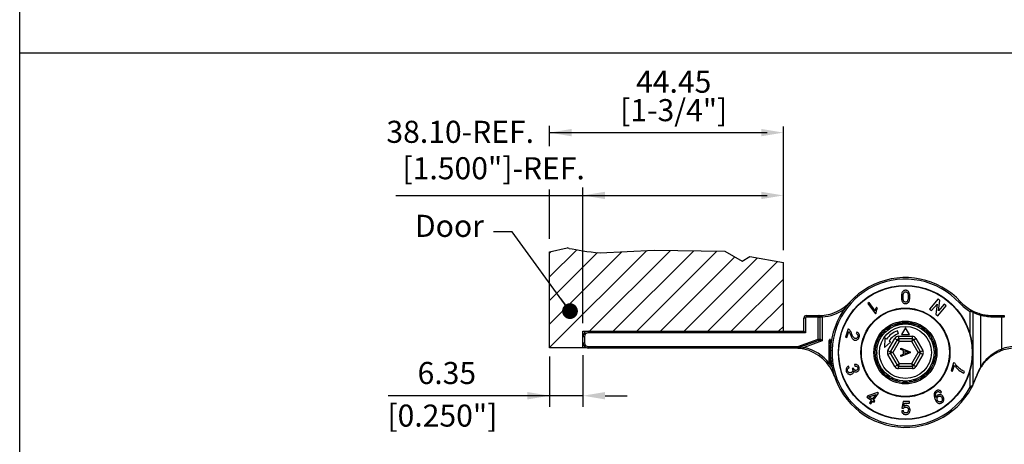
# Model space of a CAD drawing. Units: millimetres. Extents: x -4492 to -4122, y 695 to 1259.
# Drawn here: x -4492 to -4304, y 1021 to 1102 of the extents above; entities that cross this region are included whole.
import ezdxf

# ---------------------------------------------------------------- set-up
doc = ezdxf.new("R2010")
doc.units = ezdxf.units.MM
doc.layers.add('4', color=7, linetype='Continuous')
doc.styles.get("Standard").update_dxf_attribs({"font": 'txt.shx', "bigfont": 'chineset.shx'})
doc.dimstyles.get("Standard").update_dxf_attribs({"dimscale": 1.4, "dimtxt": 3, "dimasz": 3, "dimexe": 1.5, "dimexo": 1.2, "dimgap": 1.2, "dimtad": 1, "dimzin": 0, "dimdsep": 46, "dimtxsty": 'Standard', "dimcen": 1.5, "dimclrd": 256, "dimclre": 256, "dimclrt": 256, "dimadec": 0, "dimazin": 0, "dimtfac": 1, "dimtmove": 0, "dimatfit": 3, "dimfxl": 1.5, "dimtfillclr": 256, "dimtolj": 1, "dimtzin": 0, "dimarcsym": 0})

msp = doc.modelspace()

# ---------------------------------------------------------------- linework, layer by layer
for p, q in [((-4491.56, 694.72), (-4491.56, 1258.53)), ((-4491.56, 1095.97), (-4122.31, 1095.97)), ((-4390.82, 1078.21), (-4390.82, 1082.08)), ((-4390.82, 1080.76), (-4349.47, 1080.76)), ((-4346.37, 1058.39), (-4346.37, 1081.92)), ((-4390.82, 1060.55), (-4390.82, 1069.95)), ((-4384.47, 1044.51), (-4384.47, 1070.33)), ((-4420.08, 1068.81), (-4349.47, 1068.81)), ((-4390.82, 1053.32), (-4385.65, 1058.49)), ((-4390.82, 1039.85), (-4372.33, 1058.34)), ((-4390.82, 1057.81), (-4390.5, 1058.13)), ((-4390.82, 1044.34), (-4377.07, 1058.09)), ((-4390.82, 1048.83), (-4381.72, 1057.93)), ((-4387.12, 1058.74), (-4387.47, 1058.87)), ((-4383.21, 1042.97), (-4367.82, 1058.36)), ((-4381.17, 1057.88), (-4370.92, 1058.41)), ((-4378.72, 1042.97), (-4363.41, 1058.28)), ((-4374.23, 1042.97), (-4358.99, 1058.21)), ((-4370.92, 1058.41), (-4357.52, 1058.18)), ((-4369.74, 1042.97), (-4355.61, 1057.1)), ((-4365.25, 1042.97), (-4351.27, 1056.95)), ((-4360.76, 1042.97), (-4347.48, 1056.25)), ((-4356.27, 1042.97), (-4346.37, 1052.87)), ((-4351.78, 1042.97), (-4346.37, 1048.38)), ((-4347.29, 1042.97), (-4346.37, 1043.89)), ((-4390.82, 1038.14), (-4390.82, 1028.6)), ((-4384.47, 1038.39), (-4384.47, 1028.6)), ((-4395.02, 1030.7), (-4421.48, 1030.7)), ((-4384.47, 1030.7), (-4397.17, 1030.7)), ((-4380.27, 1030.7), (-4376.07, 1030.7))]:
    msp.add_line(p, q)
at = {"color": 7, "linetype": 'Continuous', "lineweight": 25}
for p, q in [((-4330.07, 1048.44), (-4330.32, 1048.27)), ((-4328.94, 1046.88), (-4330.07, 1048.44)), ((-4316.96, 1049.11), (-4318.56, 1047.2)), ((-4316.61, 1048.82), (-4316.96, 1049.11)), ((-4316.85, 1046.88), (-4316.61, 1048.82)), ((-4330.32, 1048.27), (-4328.86, 1046.26)), ((-4328.49, 1047.3), (-4328.66, 1047.53)), ((-4318.56, 1047.2), (-4318.2, 1046.89)), ((-4318.2, 1046.89), (-4317.15, 1048.15)), ((-4317.15, 1048.15), (-4317.38, 1046.21)), ((-4317.03, 1045.92), (-4315.43, 1047.83)), ((-4315.79, 1048.13), (-4316.85, 1046.88)), ((-4315.43, 1047.83), (-4315.79, 1048.13)), ((-4310.37, 1046.64), (-4310.37, 1032.72)), ((-4342.17, 1045.47), (-4342.47, 1045.47)), ((-4342.47, 1042.97), (-4342.47, 1045.47)), ((-4342.17, 1045.47), (-4342.17, 1042.67)), ((-4341.97, 1045.67), (-4341.97, 1045.97)), ((-4341.97, 1045.97), (-4339.77, 1045.97)), ((-4339.77, 1045.67), (-4341.97, 1045.67)), ((-4339.77, 1045.67), (-4339.77, 1045.97)), ((-4339.77, 1045.97), (-4339.56, 1045.97)), ((-4339.77, 1041.48), (-4339.77, 1045.67)), ((-4339.77, 1045.67), (-4339.47, 1045.67)), ((-4339.47, 1045.67), (-4339.47, 1041.48)), ((-4339.34, 1045.67), (-4339.47, 1045.67)), ((-4338.97, 1045.69), (-4338.97, 1041.13)), ((-4328.86, 1046.26), (-4328.71, 1046.38)), ((-4317.38, 1046.21), (-4317.03, 1045.92)), ((-4308.91, 1046.03), (-4308.91, 1036.05)), ((-4306.77, 1045.97), (-4304.93, 1045.97)), ((-4304.93, 1045.67), (-4306.64, 1045.67)), ((-4304.93, 1045.97), (-4304.93, 1045.67)), ((-4304.93, 1045.97), (-4304.37, 1045.97)), ((-4304.93, 1045.67), (-4304.93, 1039.57)), ((-4304.37, 1045.67), (-4304.93, 1045.67)), ((-4304.37, 1045.97), (-4304.37, 1045.67)), ((-4384.47, 1042.97), (-4347.47, 1042.97)), ((-4384.47, 1039.82), (-4384.47, 1042.97)), ((-4383.47, 1042.97), (-4383.47, 1042.67)), ((-4383.47, 1042.97), (-4342.47, 1042.97)), ((-4342.17, 1042.67), (-4383.47, 1042.67)), ((-4334.07, 1043.41), (-4334.58, 1041.85)), ((-4334.3, 1041.76), (-4333.92, 1042.92)), ((-4332.4, 1042.81), (-4332.53, 1042.52)), ((-4324.67, 1044.36), (-4324.67, 1044.3)), ((-4324.67, 1044.36), (-4324.64, 1044.36)), ((-4324.47, 1042.5), (-4324.67, 1043.06)), ((-4324.42, 1044.51), (-4324.42, 1044.51)), ((-4323.17, 1043.63), (-4323.92, 1042.33)), ((-4322.42, 1042.33), (-4323.17, 1043.63)), ((-4321.92, 1044.25), (-4321.92, 1044.4)), ((-4384.47, 1041.97), (-4384.17, 1041.97)), ((-4384.47, 1040.77), (-4384.47, 1041.97)), ((-4384.17, 1041.97), (-4384.17, 1040.77)), ((-4343.64, 1040.07), (-4339.77, 1041.48)), ((-4339.66, 1041.2), (-4343.54, 1039.79)), ((-4338.97, 1041.13), (-4342.43, 1039.87)), ((-4339.77, 1041.48), (-4339.47, 1041.48)), ((-4337.67, 1036.75), (-4337.67, 1040.86)), ((-4337.45, 1041.43), (-4337.53, 1041.43)), ((-4337.25, 1041.1), (-4337.26, 1041.1)), ((-4334.58, 1041.85), (-4334.3, 1041.76)), ((-4327.06, 1041.65), (-4327.15, 1039.89)), ((-4327.15, 1039.89), (-4325.99, 1040.91)), ((-4326.77, 1041.45), (-4327.06, 1041.65)), ((-4326.49, 1039.33), (-4325.17, 1041.6)), ((-4325.99, 1040.91), (-4326.28, 1041.11)), ((-4324.74, 1041.35), (-4326.05, 1039.08)), ((-4324.37, 1041), (-4325.56, 1038.93)), ((-4325.17, 1041.6), (-4324.74, 1041.35)), ((-4324.48, 1042), (-4321.85, 1042)), ((-4324.48, 1042), (-4324.48, 1041.5)), ((-4321.85, 1041.5), (-4324.48, 1041.5)), ((-4321.97, 1041), (-4324.37, 1041)), ((-4323.92, 1042.33), (-4322.42, 1042.33)), ((-4320.77, 1038.93), (-4321.97, 1041)), ((-4321.85, 1041.5), (-4321.85, 1042)), ((-4321.59, 1041.35), (-4321.16, 1041.6)), ((-4320.28, 1039.08), (-4321.59, 1041.35)), ((-4321.16, 1041.6), (-4319.85, 1039.33)), ((-4383.78, 1039.82), (-4390.82, 1039.82)), ((-4384.47, 1040.77), (-4384.17, 1040.77)), ((-4383.47, 1040.07), (-4343.64, 1040.07)), ((-4383.47, 1039.77), (-4383.47, 1040.07)), ((-4343.64, 1039.77), (-4383.47, 1039.77)), ((-4343.64, 1039.77), (-4343.64, 1040.07)), ((-4343.57, 1039.77), (-4343.64, 1039.77)), ((-4343.47, 1039.8), (-4343.31, 1039.8)), ((-4326.49, 1039.33), (-4326.05, 1039.08)), ((-4325.56, 1038.93), (-4324.37, 1036.85)), ((-4324.07, 1039.77), (-4322.27, 1039.08)), ((-4324.07, 1039.52), (-4324.07, 1039.77)), ((-4323.51, 1039.32), (-4324.07, 1039.52)), ((-4323.51, 1038.59), (-4323.51, 1039.32)), ((-4322.81, 1039.07), (-4323.31, 1039.25)), ((-4323.31, 1039.25), (-4323.31, 1038.66)), ((-4322.27, 1039.08), (-4322.27, 1038.83)), ((-4321.97, 1036.85), (-4320.77, 1038.93)), ((-4320.28, 1039.08), (-4319.85, 1039.33)), ((-4326.49, 1038.53), (-4326.05, 1038.78)), ((-4325.17, 1036.25), (-4326.49, 1038.53)), ((-4326.05, 1038.78), (-4324.74, 1036.5)), ((-4322.27, 1038.83), (-4324.07, 1038.14)), ((-4324.07, 1038.39), (-4323.51, 1038.59)), ((-4324.07, 1038.14), (-4324.07, 1038.39)), ((-4323.31, 1038.66), (-4322.83, 1038.83)), ((-4321.59, 1036.5), (-4320.28, 1038.78)), ((-4319.85, 1038.53), (-4321.16, 1036.25)), ((-4320.28, 1038.78), (-4319.85, 1038.53)), ((-4337.67, 1036.75), (-4337.38, 1036.75)), ((-4333.86, 1036.03), (-4333.99, 1036.31)), ((-4333.04, 1035.95), (-4333.31, 1035.9)), ((-4332.84, 1036.65), (-4332.8, 1036.34)), ((-4325.17, 1036.25), (-4324.74, 1036.5)), ((-4324.48, 1035.85), (-4324.48, 1036.35)), ((-4324.48, 1036.35), (-4321.85, 1036.35)), ((-4321.85, 1035.85), (-4324.48, 1035.85)), ((-4324.37, 1036.85), (-4321.97, 1036.85)), ((-4321.85, 1036.35), (-4321.85, 1035.85)), ((-4321.59, 1036.5), (-4321.16, 1036.25)), ((-4314, 1036.98), (-4314.5, 1035.45)), ((-4314.5, 1035.45), (-4314.22, 1035.36)), ((-4314.22, 1035.36), (-4313.84, 1036.51)), ((-4313.78, 1036.9), (-4314, 1036.98)), ((-4312.06, 1035.02), (-4311.96, 1035.32)), ((-4330.34, 1030.68), (-4330.5, 1030.45)), ((-4330.5, 1030.45), (-4329.64, 1029.83)), ((-4328.49, 1031.31), (-4330.34, 1030.68)), ((-4330.1, 1030.5), (-4328.82, 1030.95)), ((-4329.48, 1030.05), (-4330.1, 1030.5)), ((-4329.64, 1029.83), (-4329.99, 1029.35)), ((-4329.74, 1029.17), (-4329.39, 1029.65)), ((-4328.82, 1030.95), (-4329.48, 1030.05)), ((-4329.39, 1029.65), (-4329.12, 1029.45)), ((-4329.23, 1029.87), (-4328.29, 1031.17)), ((-4328.96, 1029.68), (-4329.23, 1029.87)), ((-4329.12, 1029.45), (-4328.96, 1029.68)), ((-4328.29, 1031.17), (-4328.49, 1031.31)), ((-4323.59, 1029.63), (-4323.85, 1028.35)), ((-4322.41, 1029.31), (-4322.41, 1029.63)), ((-4316.56, 1031.22), (-4316.28, 1031.34)), ((-4329.99, 1029.35), (-4329.74, 1029.17)), ((-4323.56, 1027.86), (-4323.88, 1027.83)), ((-4323.85, 1028.35), (-4323.53, 1028.31)), ((-4323.46, 1028.66), (-4323.33, 1029.31))]:
    msp.add_line(p, q, dxfattribs=at)
at = {"color": 8, "linetype": 'Continuous', "lineweight": 25}
for p, q in [((-4310.87, 1042.3), (-4310.87, 1046.75)), ((-4310.87, 1032.34), (-4310.87, 1035.56))]:
    msp.add_line(p, q, dxfattribs=at)
for points in [[(-4390.82, 1058.05), (-4387.47, 1058.87)], [(-4357.52, 1058.18), (-4354.18, 1056.29), (-4352.72, 1057.22)], [(-4352.72, 1057.22), (-4346.37, 1056.05)]]:
    msp.add_lwpolyline(points)
at = {"color": 7, "linetype": 'Continuous', "lineweight": 25, "flags": 128}
for points in [[(-4312.67, 1048.56), (-4312.67, 1048.56), (-4312.68, 1048.54), (-4312.7, 1048.53), (-4312.73, 1048.5), (-4312.76, 1048.47), (-4312.8, 1048.43), (-4312.84, 1048.4), (-4312.89, 1048.36)], [(-4310.72, 1047.01), (-4310.73, 1047.01), (-4310.73, 1046.99), (-4310.75, 1046.97), (-4310.77, 1046.94), (-4310.79, 1046.9), (-4310.81, 1046.85), (-4310.84, 1046.8), (-4310.87, 1046.75)], [(-4338.97, 1045.69), (-4338.97, 1045.75), (-4338.98, 1045.8), (-4338.98, 1045.86), (-4338.98, 1045.9), (-4338.99, 1045.94), (-4338.99, 1045.97), (-4338.99, 1045.98), (-4338.99, 1045.99)], [(-4306.77, 1045.97), (-4306.75, 1045.96), (-4306.72, 1045.94), (-4306.7, 1045.92), (-4306.68, 1045.88), (-4306.66, 1045.83), (-4306.65, 1045.78), (-4306.64, 1045.73), (-4306.64, 1045.67)], [(-4342.47, 1042.97), (-4342.46, 1042.96), (-4342.44, 1042.94), (-4342.42, 1042.92), (-4342.38, 1042.88), (-4342.33, 1042.83), (-4342.28, 1042.78), (-4342.23, 1042.73), (-4342.17, 1042.67)], [(-4339.77, 1041.48), (-4339.75, 1041.42), (-4339.73, 1041.37), (-4339.71, 1041.32), (-4339.69, 1041.28), (-4339.68, 1041.24), (-4339.67, 1041.22), (-4339.67, 1041.2), (-4339.66, 1041.2)], [(-4339.64, 1041.2), (-4339.65, 1041.2), (-4339.66, 1041.2), (-4339.66, 1041.2)], [(-4339.47, 1041.48), (-4339.47, 1041.48), (-4339.46, 1041.48), (-4339.45, 1041.49)], [(-4324.37, 1041), (-4324.43, 1041.06), (-4324.49, 1041.12), (-4324.55, 1041.18), (-4324.61, 1041.23), (-4324.65, 1041.27), (-4324.69, 1041.31), (-4324.72, 1041.33), (-4324.73, 1041.35), (-4324.74, 1041.35)], [(-4324.48, 1041.5), (-4324.48, 1041.49), (-4324.47, 1041.47), (-4324.47, 1041.44), (-4324.45, 1041.39), (-4324.44, 1041.32), (-4324.42, 1041.25), (-4324.4, 1041.17), (-4324.39, 1041.09), (-4324.37, 1041)], [(-4321.85, 1041.5), (-4321.86, 1041.49), (-4321.86, 1041.47), (-4321.87, 1041.44), (-4321.88, 1041.39), (-4321.9, 1041.32), (-4321.91, 1041.25), (-4321.93, 1041.17), (-4321.95, 1041.09), (-4321.97, 1041)], [(-4321.59, 1041.35), (-4321.6, 1041.35), (-4321.62, 1041.33), (-4321.64, 1041.31), (-4321.68, 1041.27), (-4321.73, 1041.23), (-4321.78, 1041.18), (-4321.84, 1041.12), (-4321.9, 1041.06), (-4321.97, 1041)], [(-4343.64, 1040.07), (-4343.62, 1040.01), (-4343.6, 1039.96), (-4343.58, 1039.91), (-4343.57, 1039.87), (-4343.56, 1039.83), (-4343.55, 1039.81), (-4343.54, 1039.79), (-4343.54, 1039.79)], [(-4343.54, 1039.79), (-4343.53, 1039.79), (-4343.51, 1039.79), (-4343.47, 1039.8)], [(-4342.43, 1039.87), (-4342.44, 1039.81), (-4342.46, 1039.76), (-4342.47, 1039.71), (-4342.48, 1039.66), (-4342.49, 1039.63), (-4342.49, 1039.6), (-4342.5, 1039.58), (-4342.5, 1039.58)], [(-4325.56, 1038.93), (-4325.65, 1038.95), (-4325.73, 1038.98), (-4325.81, 1039), (-4325.88, 1039.02), (-4325.94, 1039.04), (-4325.99, 1039.06), (-4326.02, 1039.07), (-4326.05, 1039.08), (-4326.05, 1039.08)], [(-4325.56, 1038.93), (-4325.66, 1038.9), (-4325.75, 1038.87), (-4325.84, 1038.84), (-4325.91, 1038.82), (-4325.97, 1038.8), (-4326.02, 1038.79), (-4326.04, 1038.78), (-4326.05, 1038.78)], [(-4320.28, 1039.08), (-4320.29, 1039.08), (-4320.31, 1039.07), (-4320.35, 1039.06), (-4320.4, 1039.04), (-4320.46, 1039.02), (-4320.53, 1039), (-4320.6, 1038.98), (-4320.69, 1038.95), (-4320.77, 1038.93)], [(-4320.28, 1038.78), (-4320.29, 1038.78), (-4320.32, 1038.79), (-4320.36, 1038.8), (-4320.42, 1038.82), (-4320.5, 1038.84), (-4320.58, 1038.87), (-4320.68, 1038.9), (-4320.77, 1038.93)], [(-4304.93, 1039.57), (-4304.91, 1039.52), (-4304.89, 1039.46), (-4304.87, 1039.41), (-4304.86, 1039.37), (-4304.84, 1039.34), (-4304.83, 1039.31), (-4304.83, 1039.29), (-4304.83, 1039.29)], [(-4324.37, 1036.85), (-4324.44, 1036.78), (-4324.51, 1036.72), (-4324.57, 1036.66), (-4324.63, 1036.6), (-4324.68, 1036.56), (-4324.71, 1036.53), (-4324.73, 1036.51), (-4324.74, 1036.5)], [(-4324.37, 1036.85), (-4324.39, 1036.75), (-4324.41, 1036.66), (-4324.43, 1036.57), (-4324.45, 1036.5), (-4324.46, 1036.44), (-4324.47, 1036.39), (-4324.48, 1036.36), (-4324.48, 1036.35)], [(-4321.59, 1036.5), (-4321.6, 1036.51), (-4321.62, 1036.53), (-4321.66, 1036.56), (-4321.7, 1036.6), (-4321.76, 1036.66), (-4321.83, 1036.72), (-4321.9, 1036.78), (-4321.97, 1036.85)], [(-4321.97, 1036.85), (-4321.95, 1036.75), (-4321.93, 1036.66), (-4321.91, 1036.57), (-4321.89, 1036.5), (-4321.87, 1036.44), (-4321.86, 1036.39), (-4321.86, 1036.36), (-4321.85, 1036.35)], [(-4310.87, 1032.34), (-4310.82, 1032.31), (-4310.77, 1032.28), (-4310.72, 1032.26), (-4310.68, 1032.24), (-4310.65, 1032.22), (-4310.63, 1032.21), (-4310.61, 1032.2), (-4310.61, 1032.2)], [(-4310.4, 1032.59), (-4310.42, 1032.56), (-4310.61, 1032.2)]]:
    msp.add_lwpolyline(points, dxfattribs=at)
at = {"color": 8, "linetype": 'Continuous', "lineweight": 25, "flags": 128}
for points in [[(-4327.28, 1042.91), (-4327.25, 1042.88), (-4327.18, 1042.81), (-4327.12, 1042.75), (-4327.08, 1042.72)], [(-4327.14, 1043.05), (-4327.11, 1043.01), (-4327.04, 1042.94), (-4326.98, 1042.88), (-4326.95, 1042.85)], [(-4320.65, 1044.07), (-4320.67, 1044.03), (-4320.72, 1043.94), (-4320.75, 1043.86), (-4320.77, 1043.82)], [(-4320.48, 1043.98), (-4320.5, 1043.94), (-4320.55, 1043.85), (-4320.59, 1043.78), (-4320.61, 1043.74)], [(-4318.11, 1041.61), (-4318.15, 1041.59), (-4318.24, 1041.54), (-4318.31, 1041.5), (-4318.35, 1041.48)], [(-4318.02, 1041.44), (-4318.06, 1041.42), (-4318.15, 1041.37), (-4318.23, 1041.34), (-4318.27, 1041.32)], [(-4317.53, 1037.93), (-4317.57, 1037.94), (-4317.67, 1037.96), (-4317.76, 1037.97), (-4317.8, 1037.98)], [(-4317.5, 1038.13), (-4317.54, 1038.13), (-4317.64, 1038.15), (-4317.73, 1038.16), (-4317.77, 1038.16)], [(-4337.6, 1036.75), (-4337.31, 1036.34), (-4337.12, 1036.05)], [(-4328.07, 1036.54), (-4328.11, 1036.52), (-4328.18, 1036.48), (-4328.27, 1036.44), (-4328.31, 1036.42)], [(-4327.98, 1036.37), (-4328.02, 1036.35), (-4328.09, 1036.31), (-4328.18, 1036.27), (-4328.22, 1036.24)], [(-4325.73, 1034.12), (-4325.75, 1034.08), (-4325.79, 1034), (-4325.83, 1033.91), (-4325.86, 1033.87)], [(-4325.56, 1034.03), (-4325.58, 1033.99), (-4325.62, 1033.92), (-4325.66, 1033.83), (-4325.68, 1033.78)], [(-4322.41, 1033.53), (-4322.4, 1033.49), (-4322.39, 1033.4), (-4322.38, 1033.3), (-4322.37, 1033.26)], [(-4322.23, 1033.56), (-4322.22, 1033.51), (-4322.2, 1033.43), (-4322.19, 1033.33), (-4322.18, 1033.29)], [(-4319.38, 1035.01), (-4319.35, 1034.97), (-4319.29, 1034.91), (-4319.22, 1034.84), (-4319.19, 1034.81)], [(-4319.25, 1035.14), (-4319.22, 1035.11), (-4319.16, 1035.05), (-4319.09, 1034.98), (-4319.05, 1034.95)]]:
    msp.add_lwpolyline(points, dxfattribs=at)
at = {"color": 7, "linetype": 'Continuous', "lineweight": 25}
for radius in [12.75, 12.69, 8.46, 8.37, 5.98, 5.73, 5.45, 4.95]:
    msp.add_circle((-4323.17, 1038.93), radius, dxfattribs=at)
for centre, radius, start, end in [((-4323.17, 1038.93), 14.25, 42.5284, 331.8159), ((-4323.17, 1038.93), 13.95, 42.5284, 331.8159), ((-4339.56, 1053.97), 8, 274.1246, 317.4716), ((-4306.77, 1053.97), 8.3, 222.5284, 240.3901), ((-4306.77, 1053.97), 8, 222.5284, 240.3901), ((-4310.67, 1046.64), 0.298, 359.6271, 61.8876), ((-4306.77, 1053.97), 8, 241.9587, 252.9123), ((-4306.47, 1053.97), 8.3, 241.9587, 252.9123), ((-4341.97, 1045.47), 0.5, 90, 180), ((-4341.97, 1045.47), 0.2, 90, 180), ((-4339.77, 1045.67), 0.3, 0, 90), ((-4339.61, 1045.7), 0.27, 352.9412, 80.5213), ((-4309.21, 1046.04), 0.299, 359.7302, 72.8215), ((-4383.47, 1041.97), 1, 90, 180), ((-4383.47, 1041.97), 0.7, 90, 180), ((-4323.17, 1038.93), 4.4, 110, 145), ((-4326.45, 1044.48), 1, 260.2017, 300.581), ((-4318.9, 1043.76), 1, 188.2017, 228.581), ((-4339.77, 1041.48), 0.3, 290, 0), ((-4339.74, 1041.48), 0.29, 290.6165, 2.0232), ((-4323.17, 1038.93), 3.8, 110, 145), ((-4324.48, 1041.2), 0.8, 90, 150), ((-4324.48, 1041.2), 0.3, 90, 150), ((-4321.85, 1041.2), 0.8, 30, 90), ((-4321.85, 1041.2), 0.3, 30, 90), ((-4316.87, 1040.33), 1, 152.2017, 192.581), ((-4383.47, 1040.77), 1, 180, 270), ((-4383.47, 1040.77), 0.7, 180, 270), ((-4343.64, 1040.07), 0.3, 270, 290), ((-4343.57, 1039.95), 0.181, 270.4751, 303.365), ((-4344.23, 1031.77), 8, 18.7717, 77.4576), ((-4325.79, 1038.93), 0.8, 150, 210), ((-4325.79, 1038.93), 0.3, 150, 210), ((-4320.54, 1038.93), 0.3, 330, 30), ((-4320.54, 1038.93), 0.8, 330, 30), ((-4302.1, 1031.77), 8.3, 90, 109.9231), ((-4302.1, 1031.77), 8, 90, 109.9231), ((-4329.46, 1037.52), 1, 332.2017, 12.581), ((-4317.25, 1036.36), 1, 116.2017, 156.581), ((-4324.48, 1036.65), 0.8, 210, 270), ((-4324.48, 1036.65), 0.3, 210, 270), ((-4321.85, 1036.65), 0.3, 270, 330), ((-4321.85, 1036.65), 0.8, 270, 330), ((-4302.1, 1031.77), 8, 148.9177, 161.2283), ((-4301.8, 1031.77), 8.3, 148.9177, 161.2283), ((-4309.2, 1036.05), 0.291, 328.9494, 0.9261), ((-4327.43, 1034.09), 1, 8.2017, 48.581), ((-4323.78, 1032.51), 1, 44.2017, 84.581), ((-4319.89, 1033.37), 1, 80.2017, 120.581), ((-4323.17, 1038.93), 14.25, 333.5991, 341.2283), ((-4322.87, 1038.93), 13.95, 333.5991, 341.2283), ((-4309.94, 1034.43), 0.276, 341.2488, 1.591), ((-4310.66, 1032.72), 0.288, 333.6257, 1.1095)]:
    msp.add_arc(centre, radius, start, end, dxfattribs=at)
at = {"color": 8, "linetype": 'Continuous', "lineweight": 25}
for centre, radius, start, end in [((-4339.56, 1053.97), 8.3, 274.1246, 305.1849), ((-4326.59, 1043.89), 0.583, 248.7892, 301.9695), ((-4325.47, 1044.58), 0.651, 293.8411, 344.3453), ((-4325.25, 1044.53), 0.532, 293.9785, 349.3854), ((-4321.71, 1044.85), 0.651, 257.8411, 308.3453), ((-4321.56, 1044.69), 0.532, 257.9785, 313.3855), ((-4319.5, 1043.72), 0.583, 176.7892, 229.9694), ((-4328.35, 1042.15), 0.651, 329.8412, 20.3453), ((-4328.15, 1042.24), 0.532, 329.9786, 25.3853), ((-4318.5, 1042.86), 0.651, 221.8412, 272.3452), ((-4318.48, 1042.64), 0.532, 221.9785, 277.3853), ((-4317.39, 1040.65), 0.583, 140.7893, 193.9693), ((-4344.23, 1031.77), 8.3, 37.7075, 77.4576), ((-4317.08, 1039.37), 0.651, 185.8411, 236.3453), ((-4317.19, 1039.18), 0.532, 185.9785, 241.3854), ((-4328.95, 1037.2), 0.583, 320.7893, 13.9693), ((-4317.48, 1036.92), 0.583, 104.7893, 157.9693), ((-4327.85, 1035.21), 0.532, 41.9785, 97.3853), ((-4327.83, 1034.99), 0.651, 41.8412, 92.3452), ((-4318.18, 1035.62), 0.532, 149.9786, 205.3853), ((-4317.99, 1035.71), 0.651, 149.8412, 200.3453), ((-4326.83, 1034.14), 0.583, 356.7892, 49.9694), ((-4324.77, 1033.17), 0.532, 77.9785, 133.3855), ((-4324.63, 1033), 0.651, 77.8411, 128.3453), ((-4323.32, 1032.9), 0.583, 32.7893, 85.9694), ((-4321.08, 1033.32), 0.532, 113.9785, 169.3854), ((-4320.87, 1033.28), 0.651, 113.8411, 164.3453), ((-4319.74, 1033.96), 0.583, 68.7892, 121.9695)]:
    msp.add_arc(centre, radius, start, end, dxfattribs=at)
at = {"color": 7, "linetype": 'Continuous', "lineweight": 25}
for points, knots in [([(-4323.13, 1050.76), (-4323.21, 1050.75), (-4323.36, 1050.74), (-4323.55, 1050.65), (-4323.71, 1050.5), (-4323.91, 1050.11), (-4323.92, 1049.75), (-4323.93, 1049.49)], [0, 0, 0, 0, 0.1241608, 0.2268614, 0.3291478, 0.5130203, 1, 1, 1, 1]), ([(-4323.61, 1049.49), (-4323.61, 1049.66), (-4323.6, 1049.91), (-4323.53, 1050.21), (-4323.41, 1050.36), (-4323.29, 1050.45), (-4323.19, 1050.47), (-4323.14, 1050.47), (-4323.13, 1050.47)], [0, 0, 0, 0, 0.42404, 0.656066, 0.773576, 0.891754, 0.979555, 1, 1, 1, 1]), ([(-4322.57, 1050.52), (-4322.63, 1050.58), (-4322.74, 1050.68), (-4322.95, 1050.75), (-4323.07, 1050.76), (-4323.13, 1050.76)], [0, 0, 0, 0, 0.429078, 0.746563, 1, 1, 1, 1]), ([(-4323.13, 1050.47), (-4323.09, 1050.47), (-4323, 1050.46), (-4322.88, 1050.39), (-4322.76, 1050.27), (-4322.69, 1050.06), (-4322.65, 1049.8), (-4322.65, 1049.6), (-4322.65, 1049.49)], [0, 0, 0, 0, 0.087324, 0.175283, 0.307472, 0.473105, 0.734686, 1, 1, 1, 1]), ([(-4322.33, 1049.49), (-4322.33, 1049.64), (-4322.34, 1049.89), (-4322.41, 1050.24), (-4322.52, 1050.42), (-4322.57, 1050.52)], [0, 0, 0, 0, 0.419661, 0.704652, 1, 1, 1, 1]), ([(-4323.93, 1049.49), (-4323.93, 1049.33), (-4323.92, 1049), (-4323.8, 1048.62), (-4323.61, 1048.37), (-4323.42, 1048.27), (-4323.25, 1048.23), (-4323.15, 1048.23), (-4323.13, 1048.23)], [0, 0, 0, 0, 0.307038, 0.616582, 0.734645, 0.853572, 0.960974, 1, 1, 1, 1]), ([(-4323.13, 1048.52), (-4323.17, 1048.52), (-4323.25, 1048.53), (-4323.37, 1048.59), (-4323.48, 1048.69), (-4323.57, 1048.89), (-4323.6, 1049.17), (-4323.61, 1049.38), (-4323.61, 1049.49)], [0, 0, 0, 0, 0.086349, 0.173369, 0.288478, 0.443219, 0.719035, 1, 1, 1, 1]), ([(-4323.13, 1048.23), (-4323.05, 1048.23), (-4322.9, 1048.24), (-4322.69, 1048.35), (-4322.5, 1048.54), (-4322.35, 1048.93), (-4322.33, 1049.27), (-4322.33, 1049.49)], [0, 0, 0, 0, 0.118333, 0.237828, 0.364554, 0.582046, 1, 1, 1, 1]), ([(-4322.79, 1048.69), (-4322.83, 1048.64), (-4322.89, 1048.58), (-4323.02, 1048.52), (-4323.09, 1048.52), (-4323.13, 1048.52)], [0, 0, 0, 0, 0.462926, 0.737173, 1, 1, 1, 1]), ([(-4322.65, 1049.49), (-4322.65, 1049.38), (-4322.66, 1049.19), (-4322.69, 1048.91), (-4322.76, 1048.76), (-4322.79, 1048.69)], [0, 0, 0, 0, 0.414464, 0.703468, 1, 1, 1, 1]), ([(-4328.66, 1047.53), (-4328.72, 1047.43), (-4328.81, 1047.27), (-4328.9, 1047.05), (-4328.93, 1046.94), (-4328.94, 1046.88)], [0, 0, 0, 0, 0.492035, 0.744648, 1, 1, 1, 1]), ([(-4328.71, 1046.38), (-4328.71, 1046.51), (-4328.71, 1046.72), (-4328.62, 1047.04), (-4328.54, 1047.21), (-4328.49, 1047.3)], [0, 0, 0, 0, 0.421419, 0.707209, 1, 1, 1, 1]), ([(-4310.37, 1046.64), (-4310.38, 1046.64), (-4310.4, 1046.65), (-4310.49, 1046.67), (-4310.61, 1046.69), (-4310.74, 1046.72), (-4310.83, 1046.74), (-4310.87, 1046.75)], [0, 0, 0, 0, 0.208703, 0.411743, 0.619874, 0.845898, 1, 1, 1, 1]), ([(-4310.72, 1047.01), (-4310.71, 1047), (-4310.67, 1046.98), (-4310.62, 1046.96), (-4310.58, 1046.93), (-4310.54, 1046.91), (-4310.53, 1046.91), (-4310.53, 1046.91)], [0, 0, 0, 0, 0.159647, 0.391024, 0.599559, 0.798641, 1, 1, 1, 1]), ([(-4339.56, 1045.97), (-4339.53, 1045.97), (-4339.44, 1045.97), (-4339.25, 1045.97), (-4339.08, 1045.98), (-4338.99, 1045.99)], [0, 0, 0, 0, 0.204178, 0.603646, 1, 1, 1, 1]), ([(-4338.97, 1045.69), (-4339.02, 1045.68), (-4339.13, 1045.67), (-4339.26, 1045.67), (-4339.32, 1045.67), (-4339.34, 1045.67)], [0, 0, 0, 0, 0.399437, 0.798111, 1, 1, 1, 1]), ([(-4324.4, 1044.51), (-4324.38, 1044.52), (-4324.34, 1044.54), (-4324.1, 1044.56), (-4323.86, 1044.58), (-4323.75, 1044.59)], [0, 0, 0, 0, 0.312826, 0.702449, 1, 1, 1, 1]), ([(-4309.12, 1046.32), (-4309.03, 1046.29), (-4308.86, 1046.24), (-4308.17, 1046.08), (-4307.45, 1045.99), (-4307, 1045.97), (-4306.77, 1045.97)], [0, 0, 0, 0, 0.326029, 0.648731, 0.821177, 1, 1, 1, 1]), ([(-4306.64, 1045.67), (-4306.85, 1045.67), (-4307.29, 1045.69), (-4307.98, 1045.78), (-4308.65, 1045.95), (-4308.82, 1046), (-4308.91, 1046.03)], [0, 0, 0, 0, 0.174175, 0.355014, 0.67741, 1, 1, 1, 1]), ([(-4333.88, 1043.31), (-4333.91, 1043.33), (-4333.95, 1043.36), (-4334.01, 1043.39), (-4334.05, 1043.41), (-4334.07, 1043.41)], [0, 0, 0, 0, 0.412531, 0.704936, 1, 1, 1, 1]), ([(-4333.92, 1042.92), (-4333.88, 1042.86), (-4333.79, 1042.74), (-4333.71, 1042.52), (-4333.65, 1042.38), (-4333.62, 1042.31)], [0, 0, 0, 0, 0.347858, 0.673506, 1, 1, 1, 1]), ([(-4333.4, 1042.52), (-4333.43, 1042.6), (-4333.5, 1042.78), (-4333.64, 1043.07), (-4333.8, 1043.23), (-4333.88, 1043.31)], [0, 0, 0, 0, 0.2441, 0.614568, 1, 1, 1, 1]), ([(-4331.97, 1041.82), (-4331.94, 1041.93), (-4331.89, 1042.12), (-4331.94, 1042.38), (-4332.06, 1042.59), (-4332.23, 1042.73), (-4332.36, 1042.79), (-4332.4, 1042.81)], [0, 0, 0, 0, 0.256997, 0.433008, 0.608455, 0.865905, 1, 1, 1, 1]), ([(-4326.19, 1043.7), (-4326.19, 1043.67), (-4326.2, 1043.6), (-4326.21, 1043.54), (-4326.21, 1043.51), (-4326.19, 1043.51), (-4326.19, 1043.51)], [0, 0, 0, 0, 0.261521, 0.590591, 0.856201, 1, 1, 1, 1]), ([(-4324.63, 1044.29), (-4324.65, 1044.29), (-4324.71, 1044.3), (-4324.58, 1044.33), (-4324.26, 1044.36), (-4323.76, 1044.39), (-4323.17, 1044.42), (-4322.59, 1044.45), (-4322.18, 1044.48), (-4322.04, 1044.49), (-4322.02, 1044.49)], [0, 0, 0, 0, 0.043725, 0.197725, 0.346928, 0.502278, 0.653651, 0.805025, 0.960375, 1, 1, 1, 1]), ([(-4324.66, 1044.29), (-4324.62, 1044.26), (-4324.54, 1044.22), (-4324.46, 1044.17), (-4324.42, 1044.15)], [0, 0, 0, 0, 0.522264, 1, 1, 1, 1]), ([(-4321.93, 1044.39), (-4321.89, 1044.42), (-4321.84, 1044.44), (-4321.8, 1044.47), (-4321.79, 1044.47)], [0, 0, 0, 0, 0.923232, 1, 1, 1, 1]), ([(-4319.55, 1043.28), (-4319.59, 1043.27), (-4319.66, 1043.26), (-4319.72, 1043.25), (-4319.75, 1043.24), (-4319.74, 1043.22), (-4319.74, 1043.22)], [0, 0, 0, 0, 0.27441, 0.597737, 0.858711, 1, 1, 1, 1]), ([(-4338.97, 1041.13), (-4338.97, 1041.13), (-4339.02, 1041.14), (-4339.13, 1041.16), (-4339.3, 1041.19), (-4339.45, 1041.21), (-4339.57, 1041.22), (-4339.62, 1041.21), (-4339.64, 1041.2)], [0, 0, 0, 0, 0.00751, 0.188135, 0.454203, 0.66673, 0.84188, 1, 1, 1, 1]), ([(-4339.45, 1041.49), (-4339.44, 1041.49), (-4339.43, 1041.49), (-4339.39, 1041.47), (-4339.32, 1041.43), (-4339.21, 1041.34), (-4339.09, 1041.24), (-4339, 1041.16), (-4338.97, 1041.13), (-4338.97, 1041.13)], [0, 0, 0, 0, 0.128696, 0.171793, 0.348585, 0.557554, 0.816879, 0.993572, 1, 1, 1, 1]), ([(-4337.54, 1041.42), (-4337.58, 1041.36), (-4337.62, 1041.29), (-4337.66, 1041.22), (-4337.67, 1041.2)], [0, 0, 0, 0, 0.752998, 1, 1, 1, 1]), ([(-4337.67, 1040.86), (-4337.67, 1040.93), (-4337.67, 1041.13), (-4337.67, 1041.25), (-4337.67, 1041.2), (-4337.67, 1041.2)], [0, 0, 0, 0, 0.393142, 0.974139, 1, 1, 1, 1]), ([(-4337.38, 1036.8), (-4337.39, 1036.82), (-4337.42, 1036.88), (-4337.46, 1037.36), (-4337.5, 1038.07), (-4337.55, 1038.93), (-4337.59, 1039.78), (-4337.63, 1040.46), (-4337.66, 1040.74), (-4337.67, 1040.86)], [0, 0, 0, 0, 0.115529, 0.265527, 0.421704, 0.573884, 0.726065, 0.882241, 1, 1, 1, 1]), ([(-4337.54, 1041.38), (-4337.54, 1041.4), (-4337.52, 1041.49), (-4337.49, 1041.28), (-4337.45, 1040.74), (-4337.41, 1040), (-4337.38, 1039.46), (-4337.37, 1039.24)], [0, 0, 0, 0, 0.059793, 0.318144, 0.568458, 0.829067, 1, 1, 1, 1]), ([(-4337.25, 1041.09), (-4337.28, 1041.15), (-4337.35, 1041.25), (-4337.41, 1041.36), (-4337.44, 1041.42)], [0, 0, 0, 0, 0.4998835, 1, 1, 1, 1]), ([(-4337.44, 1041.38), (-4337.43, 1041.35), (-4337.4, 1041.28), (-4337.37, 1040.72), (-4337.33, 1040.19), (-4337.32, 1039.86), (-4337.32, 1039.85)], [0, 0, 0, 0, 0.277307, 0.626897, 0.990864, 1, 1, 1, 1]), ([(-4333.62, 1042.31), (-4333.54, 1042.11), (-4333.41, 1041.81), (-4333.16, 1041.44), (-4332.97, 1041.35), (-4332.86, 1041.3)], [0, 0, 0, 0, 0.474188, 0.724701, 1, 1, 1, 1]), ([(-4332.76, 1041.59), (-4332.82, 1041.62), (-4332.98, 1041.7), (-4333.14, 1041.95), (-4333.28, 1042.24), (-4333.36, 1042.43), (-4333.4, 1042.52)], [0, 0, 0, 0, 0.199637, 0.486436, 0.742553, 1, 1, 1, 1]), ([(-4332.86, 1041.3), (-4332.78, 1041.28), (-4332.62, 1041.24), (-4332.39, 1041.3), (-4332.19, 1041.43), (-4332.05, 1041.61), (-4331.99, 1041.75), (-4331.97, 1041.82)], [0, 0, 0, 0, 0.237559, 0.461302, 0.64788, 0.83536, 1, 1, 1, 1]), ([(-4332.21, 1041.9), (-4332.23, 1041.85), (-4332.27, 1041.75), (-4332.38, 1041.64), (-4332.51, 1041.58), (-4332.64, 1041.56), (-4332.72, 1041.58), (-4332.76, 1041.59)], [0, 0, 0, 0, 0.210605, 0.423133, 0.6043, 0.819939, 1, 1, 1, 1]), ([(-4332.53, 1042.52), (-4332.46, 1042.49), (-4332.34, 1042.44), (-4332.23, 1042.31), (-4332.18, 1042.17), (-4332.17, 1042.03), (-4332.19, 1041.94), (-4332.21, 1041.9)], [0, 0, 0, 0, 0.320582, 0.522427, 0.693527, 0.865449, 1, 1, 1, 1]), ([(-4328.27, 1040.85), (-4328.27, 1040.85), (-4328.24, 1040.91), (-4328.24, 1041.01), (-4328.31, 1041.13), (-4328.34, 1041.17)], [0, 0, 0, 0, 0.010346, 0.624639, 1, 1, 1, 1]), ([(-4318.37, 1041.47), (-4318.44, 1041.61), (-4318.6, 1041.9), (-4318.78, 1042.15), (-4318.88, 1042.29)], [0, 0, 0, 0, 0.483191, 1, 1, 1, 1]), ([(-4343.39, 1039.74), (-4343.44, 1039.75), (-4343.5, 1039.77), (-4343.56, 1039.77), (-4343.57, 1039.77)], [0, 0, 0, 0, 0.784481, 1, 1, 1, 1]), ([(-4342.5, 1039.58), (-4342.69, 1039.61), (-4342.99, 1039.67), (-4343.33, 1039.72), (-4343.47, 1039.73), (-4343.52, 1039.74)], [0, 0, 0, 0, 0.533397, 0.830269, 1, 1, 1, 1]), ([(-4343.52, 1039.74), (-4343.5, 1039.73), (-4343.46, 1039.73), (-4343.42, 1039.73), (-4343.4, 1039.74), (-4343.39, 1039.74), (-4343.39, 1039.74)], [0, 0, 0, 0, 0.59756, 0.818137, 0.970495, 1, 1, 1, 1]), ([(-4343.31, 1039.8), (-4343.31, 1039.8), (-4343.32, 1039.79), (-4343.34, 1039.77), (-4343.37, 1039.75), (-4343.39, 1039.74)], [0, 0, 0, 0, 0.045035, 0.205374, 1, 1, 1, 1]), ([(-4343.31, 1039.8), (-4343.29, 1039.8), (-4343.18, 1039.82), (-4342.89, 1039.84), (-4342.61, 1039.86), (-4342.43, 1039.87)], [0, 0, 0, 0, 0.065096, 0.394626, 1, 1, 1, 1]), ([(-4322.83, 1038.83), (-4322.77, 1038.85), (-4322.65, 1038.89), (-4322.53, 1038.94), (-4322.48, 1038.95)], [0, 0, 0, 0, 0.56, 1, 1, 1, 1]), ([(-4322.48, 1038.95), (-4322.54, 1038.98), (-4322.65, 1039.02), (-4322.76, 1039.05), (-4322.81, 1039.07)], [0, 0, 0, 0, 0.56, 1, 1, 1, 1]), ([(-4317.68, 1040.32), (-4317.71, 1040.34), (-4317.78, 1040.37), (-4317.84, 1040.4), (-4317.87, 1040.4), (-4317.87, 1040.39), (-4317.87, 1040.38)], [0, 0, 0, 0, 0.283704, 0.60289, 0.860521, 1, 1, 1, 1]), ([(-4304.83, 1039.29), (-4305.07, 1039.19), (-4305.55, 1039), (-4306.44, 1038.52), (-4307.25, 1037.92), (-4307.93, 1037.26), (-4308.42, 1036.69), (-4308.8, 1036.15), (-4308.91, 1035.97), (-4308.95, 1035.9)], [0, 0, 0, 0, 0.109753, 0.219633, 0.438243, 0.569928, 0.701585, 0.871227, 1, 1, 1, 1]), ([(-4308.91, 1036.05), (-4308.87, 1036.13), (-4308.76, 1036.32), (-4308.28, 1037.05), (-4307.49, 1037.98), (-4306.49, 1038.77), (-4305.63, 1039.27), (-4305.16, 1039.47), (-4304.93, 1039.57)], [0, 0, 0, 0, 0.124988, 0.293093, 0.557392, 0.778524, 0.889328, 1, 1, 1, 1]), ([(-4337.38, 1036.76), (-4337.35, 1036.71), (-4337.29, 1036.6), (-4337.23, 1036.49), (-4337.19, 1036.44)], [0, 0, 0, 0, 0.499883, 1, 1, 1, 1]), ([(-4333.99, 1036.31), (-4334.08, 1036.26), (-4334.23, 1036.18), (-4334.39, 1035.96), (-4334.46, 1035.72), (-4334.46, 1035.51), (-4334.42, 1035.39), (-4334.41, 1035.34)], [0, 0, 0, 0, 0.277887, 0.505502, 0.698477, 0.892186, 1, 1, 1, 1]), ([(-4334.41, 1035.34), (-4334.38, 1035.25), (-4334.3, 1035.08), (-4334.11, 1034.89), (-4333.89, 1034.77), (-4333.64, 1034.73), (-4333.49, 1034.77), (-4333.41, 1034.79)], [0, 0, 0, 0, 0.200424, 0.402725, 0.582198, 0.798981, 1, 1, 1, 1]), ([(-4334.17, 1035.42), (-4334.18, 1035.47), (-4334.2, 1035.56), (-4334.18, 1035.7), (-4334.11, 1035.84), (-4333.99, 1035.95), (-4333.9, 1036.01), (-4333.86, 1036.03)], [0, 0, 0, 0, 0.170833, 0.34264, 0.505662, 0.798201, 1, 1, 1, 1]), ([(-4333.52, 1035.09), (-4333.6, 1035.07), (-4333.74, 1035.05), (-4333.92, 1035.11), (-4334.06, 1035.21), (-4334.14, 1035.32), (-4334.16, 1035.4), (-4334.17, 1035.42)], [0, 0, 0, 0, 0.327313, 0.555006, 0.740986, 0.928012, 1, 1, 1, 1]), ([(-4333.21, 1035.7), (-4333.2, 1035.65), (-4333.17, 1035.55), (-4333.2, 1035.39), (-4333.27, 1035.26), (-4333.38, 1035.15), (-4333.47, 1035.11), (-4333.52, 1035.09)], [0, 0, 0, 0, 0.1835473, 0.3688478, 0.5738347, 0.7784415, 1, 1, 1, 1]), ([(-4333.41, 1034.79), (-4333.31, 1034.83), (-4333.16, 1034.9), (-4333.02, 1035.09), (-4332.97, 1035.26), (-4332.97, 1035.38), (-4332.97, 1035.42)], [0, 0, 0, 0, 0.407678, 0.637775, 0.86955, 1, 1, 1, 1]), ([(-4333.31, 1035.9), (-4333.29, 1035.87), (-4333.26, 1035.82), (-4333.23, 1035.76), (-4333.22, 1035.72), (-4333.21, 1035.7)], [0, 0, 0, 0, 0.495476, 0.746419, 1, 1, 1, 1]), ([(-4333.03, 1035.9), (-4333.03, 1035.9), (-4333.03, 1035.91), (-4333.04, 1035.93), (-4333.04, 1035.94), (-4333.04, 1035.95)], [0, 0, 0, 0, 0.249978, 0.499993, 1, 1, 1, 1]), ([(-4332.48, 1035.55), (-4332.55, 1035.53), (-4332.65, 1035.51), (-4332.8, 1035.57), (-4332.92, 1035.68), (-4332.99, 1035.8), (-4333.02, 1035.88), (-4333.03, 1035.9)], [0, 0, 0, 0, 0.304256, 0.470975, 0.681798, 0.903405, 1, 1, 1, 1]), ([(-4332.97, 1035.42), (-4332.91, 1035.36), (-4332.8, 1035.26), (-4332.58, 1035.2), (-4332.45, 1035.23), (-4332.39, 1035.25)], [0, 0, 0, 0, 0.34421, 0.67697, 1, 1, 1, 1]), ([(-4332, 1036.14), (-4332.03, 1036.21), (-4332.09, 1036.37), (-4332.27, 1036.54), (-4332.5, 1036.65), (-4332.7, 1036.67), (-4332.82, 1036.65), (-4332.84, 1036.65)], [0, 0, 0, 0, 0.202237, 0.406154, 0.630555, 0.931308, 1, 1, 1, 1]), ([(-4332.83, 1036.54), (-4332.82, 1036.56), (-4332.8, 1036.59), (-4332.79, 1036.62), (-4332.78, 1036.63)], [0, 0, 0, 0, 0.67263, 1, 1, 1, 1]), ([(-4332.8, 1036.34), (-4332.72, 1036.35), (-4332.6, 1036.36), (-4332.43, 1036.31), (-4332.32, 1036.22), (-4332.26, 1036.12), (-4332.24, 1036.07), (-4332.24, 1036.05)], [0, 0, 0, 0, 0.360084, 0.564263, 0.770458, 0.948516, 1, 1, 1, 1]), ([(-4332.24, 1036.05), (-4332.23, 1036.01), (-4332.2, 1035.92), (-4332.22, 1035.78), (-4332.29, 1035.67), (-4332.38, 1035.59), (-4332.45, 1035.56), (-4332.48, 1035.55)], [0, 0, 0, 0, 0.194208, 0.38986, 0.604085, 0.823266, 1, 1, 1, 1]), ([(-4332.39, 1035.25), (-4332.32, 1035.28), (-4332.18, 1035.34), (-4332.03, 1035.53), (-4331.95, 1035.76), (-4331.95, 1035.97), (-4331.99, 1036.09), (-4332, 1036.14)], [0, 0, 0, 0, 0.238615, 0.461293, 0.685549, 0.882294, 1, 1, 1, 1]), ([(-4317.91, 1036.83), (-4317.92, 1036.86), (-4317.96, 1036.93), (-4317.99, 1036.99), (-4318.01, 1037), (-4318.02, 1036.99), (-4318.03, 1036.99)], [0, 0, 0, 0, 0.294636, 0.60895, 0.86265, 1, 1, 1, 1]), ([(-4313.84, 1036.51), (-4313.72, 1036.33), (-4313.46, 1035.97), (-4312.88, 1035.43), (-4312.38, 1035.18), (-4312.06, 1035.02)], [0, 0, 0, 0, 0.267579, 0.534636, 1, 1, 1, 1]), ([(-4312.57, 1035.64), (-4312.77, 1035.79), (-4313.09, 1036.04), (-4313.49, 1036.47), (-4313.68, 1036.76), (-4313.78, 1036.9)], [0, 0, 0, 0, 0.431564, 0.713624, 1, 1, 1, 1]), ([(-4311.96, 1035.32), (-4312.05, 1035.36), (-4312.2, 1035.42), (-4312.4, 1035.53), (-4312.52, 1035.61), (-4312.57, 1035.64)], [0, 0, 0, 0, 0.412308, 0.705672, 1, 1, 1, 1]), ([(-4326.78, 1034.58), (-4326.74, 1034.58), (-4326.67, 1034.59), (-4326.61, 1034.61), (-4326.59, 1034.62), (-4326.59, 1034.63), (-4326.6, 1034.64)], [0, 0, 0, 0, 0.2586926, 0.5890238, 0.8556508, 1, 1, 1, 1]), ([(-4323.57, 1033.24), (-4323.53, 1033.28), (-4323.47, 1033.35), (-4323.41, 1033.41), (-4323.4, 1033.43), (-4323.42, 1033.44), (-4323.42, 1033.44)], [0, 0, 0, 0, 0.371137, 0.651362, 0.877546, 1, 1, 1, 1]), ([(-4320.15, 1034.13), (-4320.14, 1034.17), (-4320.13, 1034.25), (-4320.12, 1034.31), (-4320.13, 1034.34), (-4320.14, 1034.34), (-4320.15, 1034.34)], [0, 0, 0, 0, 0.307007, 0.615809, 0.865059, 1, 1, 1, 1]), ([(-4317.14, 1031.71), (-4317.19, 1031.69), (-4317.3, 1031.64), (-4317.46, 1031.53), (-4317.58, 1031.39), (-4317.62, 1031.29), (-4317.64, 1031.24)], [0, 0, 0, 0, 0.247189, 0.495936, 0.788311, 1, 1, 1, 1]), ([(-4317.3, 1031.31), (-4317.28, 1031.32), (-4317.25, 1031.37), (-4317.17, 1031.43), (-4317.11, 1031.45), (-4317.08, 1031.46)], [0, 0, 0, 0, 0.249894, 0.620552, 1, 1, 1, 1]), ([(-4316.28, 1031.34), (-4316.34, 1031.44), (-4316.44, 1031.61), (-4316.69, 1031.74), (-4316.93, 1031.76), (-4317.08, 1031.72), (-4317.14, 1031.71)], [0, 0, 0, 0, 0.356174, 0.593837, 0.832533, 1, 1, 1, 1]), ([(-4317.08, 1031.46), (-4317.02, 1031.47), (-4316.92, 1031.5), (-4316.81, 1031.47), (-4316.76, 1031.44), (-4316.75, 1031.43)], [0, 0, 0, 0, 0.459641, 0.8506938, 1, 1, 1, 1]), ([(-4316.75, 1031.43), (-4316.72, 1031.42), (-4316.67, 1031.38), (-4316.61, 1031.3), (-4316.57, 1031.25), (-4316.56, 1031.22)], [0, 0, 0, 0, 0.318035, 0.657026, 1, 1, 1, 1]), ([(-4310.87, 1032.34), (-4310.8, 1032.39), (-4310.69, 1032.48), (-4310.55, 1032.58), (-4310.46, 1032.65), (-4310.41, 1032.7), (-4310.38, 1032.72), (-4310.38, 1032.72), (-4310.37, 1032.72)], [0, 0, 0, 0, 0.301402, 0.513318, 0.666772, 0.8437, 0.951377, 1, 1, 1, 1]), ([(-4310.4, 1032.59), (-4310.4, 1032.59), (-4310.41, 1032.59), (-4310.42, 1032.56), (-4310.44, 1032.51), (-4310.5, 1032.39), (-4310.56, 1032.28), (-4310.61, 1032.2)], [0, 0, 0, 0, 0.033564, 0.113688, 0.267919, 0.421772, 1, 1, 1, 1]), ([(-4322.41, 1029.63), (-4322.46, 1029.63), (-4322.85, 1029.63), (-4323.25, 1029.63), (-4323.59, 1029.63)], [0, 0, 0, 0, 0.130234, 1, 1, 1, 1]), ([(-4317.64, 1031.24), (-4317.67, 1031.1), (-4317.73, 1030.85), (-4317.67, 1030.49), (-4317.6, 1030.27), (-4317.57, 1030.16)], [0, 0, 0, 0, 0.362953, 0.678627, 1, 1, 1, 1]), ([(-4317.57, 1030.16), (-4317.49, 1029.95), (-4317.38, 1029.65), (-4317.08, 1029.35), (-4316.82, 1029.24), (-4316.57, 1029.23), (-4316.43, 1029.27), (-4316.38, 1029.28)], [0, 0, 0, 0, 0.418662, 0.594978, 0.772276, 0.910064, 1, 1, 1, 1]), ([(-4317.32, 1030.37), (-4317.36, 1030.51), (-4317.42, 1030.72), (-4317.42, 1031.02), (-4317.36, 1031.2), (-4317.31, 1031.29), (-4317.3, 1031.31)], [0, 0, 0, 0, 0.465727, 0.717536, 0.935829, 1, 1, 1, 1]), ([(-4316.85, 1030.87), (-4316.91, 1030.84), (-4317.05, 1030.79), (-4317.2, 1030.64), (-4317.28, 1030.49), (-4317.31, 1030.4), (-4317.32, 1030.37)], [0, 0, 0, 0, 0.289861, 0.581874, 0.844168, 1, 1, 1, 1]), ([(-4317.13, 1029.93), (-4317.15, 1030.02), (-4317.18, 1030.15), (-4317.12, 1030.34), (-4317.04, 1030.47), (-4316.93, 1030.55), (-4316.86, 1030.58), (-4316.82, 1030.6)], [0, 0, 0, 0, 0.356559, 0.543116, 0.730307, 0.873248, 1, 1, 1, 1]), ([(-4316.46, 1029.52), (-4316.51, 1029.51), (-4316.62, 1029.49), (-4316.78, 1029.52), (-4316.94, 1029.62), (-4317.06, 1029.76), (-4317.11, 1029.89), (-4317.13, 1029.93)], [0, 0, 0, 0, 0.1673, 0.334576, 0.516977, 0.830381, 1, 1, 1, 1]), ([(-4315.9, 1030.33), (-4315.96, 1030.46), (-4316.06, 1030.68), (-4316.32, 1030.85), (-4316.58, 1030.93), (-4316.76, 1030.89), (-4316.85, 1030.87)], [0, 0, 0, 0, 0.349874, 0.603334, 0.795889, 1, 1, 1, 1]), ([(-4316.82, 1030.6), (-4316.77, 1030.61), (-4316.66, 1030.63), (-4316.5, 1030.6), (-4316.33, 1030.49), (-4316.24, 1030.35), (-4316.2, 1030.25), (-4316.19, 1030.22)], [0, 0, 0, 0, 0.1764444, 0.3538548, 0.5928685, 0.8835934, 1, 1, 1, 1]), ([(-4316.19, 1030.22), (-4316.17, 1030.13), (-4316.14, 1030), (-4316.17, 1029.8), (-4316.24, 1029.67), (-4316.33, 1029.58), (-4316.41, 1029.54), (-4316.45, 1029.52), (-4316.46, 1029.52)], [0, 0, 0, 0, 0.343346, 0.54475, 0.714113, 0.843217, 0.972777, 1, 1, 1, 1]), ([(-4316.38, 1029.28), (-4316.3, 1029.31), (-4316.16, 1029.38), (-4315.99, 1029.54), (-4315.88, 1029.76), (-4315.83, 1030.03), (-4315.88, 1030.23), (-4315.9, 1030.33)], [0, 0, 0, 0, 0.173465, 0.348956, 0.5005437, 0.7176634, 1, 1, 1, 1]), ([(-4323.88, 1027.83), (-4323.86, 1027.71), (-4323.82, 1027.51), (-4323.62, 1027.28), (-4323.41, 1027.16), (-4323.22, 1027.13), (-4323.13, 1027.13), (-4323.1, 1027.13)], [0, 0, 0, 0, 0.356092, 0.563586, 0.772537, 0.950137, 1, 1, 1, 1]), ([(-4323.1, 1027.42), (-4323.16, 1027.42), (-4323.26, 1027.43), (-4323.39, 1027.5), (-4323.49, 1027.62), (-4323.54, 1027.75), (-4323.56, 1027.84), (-4323.56, 1027.86)], [0, 0, 0, 0, 0.220474, 0.37634, 0.570866, 0.87878, 1, 1, 1, 1]), ([(-4323.53, 1028.31), (-4323.49, 1028.36), (-4323.42, 1028.44), (-4323.28, 1028.52), (-4323.18, 1028.54), (-4323.12, 1028.54), (-4323.1, 1028.54)], [0, 0, 0, 0, 0.401017, 0.657879, 0.91545, 1, 1, 1, 1]), ([(-4323.01, 1028.83), (-4323.05, 1028.82), (-4323.16, 1028.82), (-4323.32, 1028.76), (-4323.41, 1028.69), (-4323.46, 1028.66)], [0, 0, 0, 0, 0.243108, 0.622921, 1, 1, 1, 1]), ([(-4323.33, 1029.31), (-4323.06, 1029.31), (-4322.76, 1029.31), (-4322.45, 1029.31), (-4322.41, 1029.31)], [0, 0, 0, 0, 0.867889, 1, 1, 1, 1]), ([(-4323.1, 1028.54), (-4323.04, 1028.53), (-4322.93, 1028.53), (-4322.8, 1028.46), (-4322.69, 1028.36), (-4322.61, 1028.2), (-4322.6, 1028.07), (-4322.6, 1028)], [0, 0, 0, 0, 0.19705, 0.341301, 0.485223, 0.713246, 1, 1, 1, 1]), ([(-4322.6, 1028), (-4322.61, 1027.9), (-4322.62, 1027.76), (-4322.72, 1027.58), (-4322.83, 1027.48), (-4322.96, 1027.42), (-4323.06, 1027.42), (-4323.1, 1027.42)], [0, 0, 0, 0, 0.351358, 0.550354, 0.704335, 0.859665, 1, 1, 1, 1]), ([(-4322.28, 1028.02), (-4322.29, 1028.16), (-4322.32, 1028.38), (-4322.5, 1028.63), (-4322.68, 1028.76), (-4322.86, 1028.82), (-4322.97, 1028.82), (-4323.01, 1028.83)], [0, 0, 0, 0, 0.372883, 0.593201, 0.763175, 0.904367, 1, 1, 1, 1]), ([(-4322.47, 1027.43), (-4322.44, 1027.48), (-4322.37, 1027.58), (-4322.3, 1027.77), (-4322.29, 1027.92), (-4322.28, 1028.02)], [0, 0, 0, 0, 0.268942, 0.538179, 1, 1, 1, 1]), ([(-4323.1, 1027.13), (-4323.02, 1027.13), (-4322.85, 1027.15), (-4322.62, 1027.26), (-4322.52, 1027.37), (-4322.47, 1027.43)], [0, 0, 0, 0, 0.333147, 0.670035, 1, 1, 1, 1])]:
    msp.add_open_spline(points, degree=3, knots=knots, dxfattribs=at)
at = {"color": 8, "linetype": 'Continuous', "lineweight": 25}
for points, knots in [([(-4328.34, 1041.17), (-4328.36, 1041.17), (-4328.41, 1041.17), (-4328.47, 1041.18), (-4328.51, 1041.18)], [0, 0, 0, 0, 0.385404, 1, 1, 1, 1]), ([(-4328.54, 1038.76), (-4328.56, 1038.84), (-4328.61, 1039), (-4328.61, 1039.18), (-4328.61, 1039.27), (-4328.61, 1039.27)], [0, 0, 0, 0, 0.43547, 0.989771, 1, 1, 1, 1]), ([(-4328.62, 1037.44), (-4328.61, 1037.45), (-4328.53, 1037.51), (-4328.5, 1037.59), (-4328.48, 1037.66), (-4328.48, 1037.7), (-4328.48, 1037.71), (-4328.48, 1037.73), (-4328.48, 1037.73), (-4328.49, 1037.74), (-4328.49, 1037.74), (-4328.49, 1037.74)], [0, 0, 0, 0, 0.116966, 0.571821, 0.77633, 0.839897, 0.914812, 0.954578, 0.975772, 0.990655, 1, 1, 1, 1])]:
    msp.add_open_spline(points, degree=3, knots=knots, dxfattribs=at)
for points in [[(-4386.62, 1081.46), (-4386.62, 1080.06), (-4390.82, 1080.76)], [(-4350.57, 1080.06), (-4350.57, 1081.46), (-4346.37, 1080.76)], [(-4380.27, 1069.51), (-4380.27, 1068.11), (-4384.47, 1068.81)], [(-4350.57, 1068.11), (-4350.57, 1069.51), (-4346.37, 1068.81)], [(-4395.02, 1030), (-4395.02, 1031.4), (-4390.82, 1030.7)], [(-4380.27, 1031.4), (-4380.27, 1030), (-4384.47, 1030.7)]]:
    msp.add_solid(points)
at = {"layer": '4'}
for p, q in [((-4390.82, 1039.82), (-4390.82, 1058.05)), ((-4346.37, 1042.97), (-4346.37, 1056.05))]:
    msp.add_line(p, q, dxfattribs=at)
msp.add_open_spline([(-4387.12, 1058.74), (-4385.48, 1058.47), (-4383.67, 1058.08), (-4381.17, 1057.88)], degree=3, dxfattribs=at)

# ---------------------------------------------------------------- texts
msp.add_text('[0.250"]', height=4.2).set_placement((-4421.65, 1024.82))
at = {"char_height": 4.2, "attachment_point": 5}
for s, insert in [('44.45', (-4367.22, 1089.91)), ('[1-3/4"]', (-4367.22, 1084.49)), ('38.10-REF.', (-4407.81, 1080.37)), ('[1.500"]-REF.  ', (-4401.45, 1073.44)), ('6.35', (-4410.35, 1034.48))]:
    msp.add_mtext(s, dxfattribs=dict(at, insert=insert))
at = {"layer": '4'}
msp.add_text('Door', height=4.2, dxfattribs=at).set_placement((-4416.42, 1060.92))

# ---------------------------------------------------------------- leaders
msp.add_leader([(-4386.94, 1046.8), (-4397.94, 1061.88), (-4401.5, 1061.88)], dimstyle='Standard', override={"dimscale": 1, "dimtad": 0, "dimldrblk": 'Dot'})

doc.saveas('drawing.dxf')
